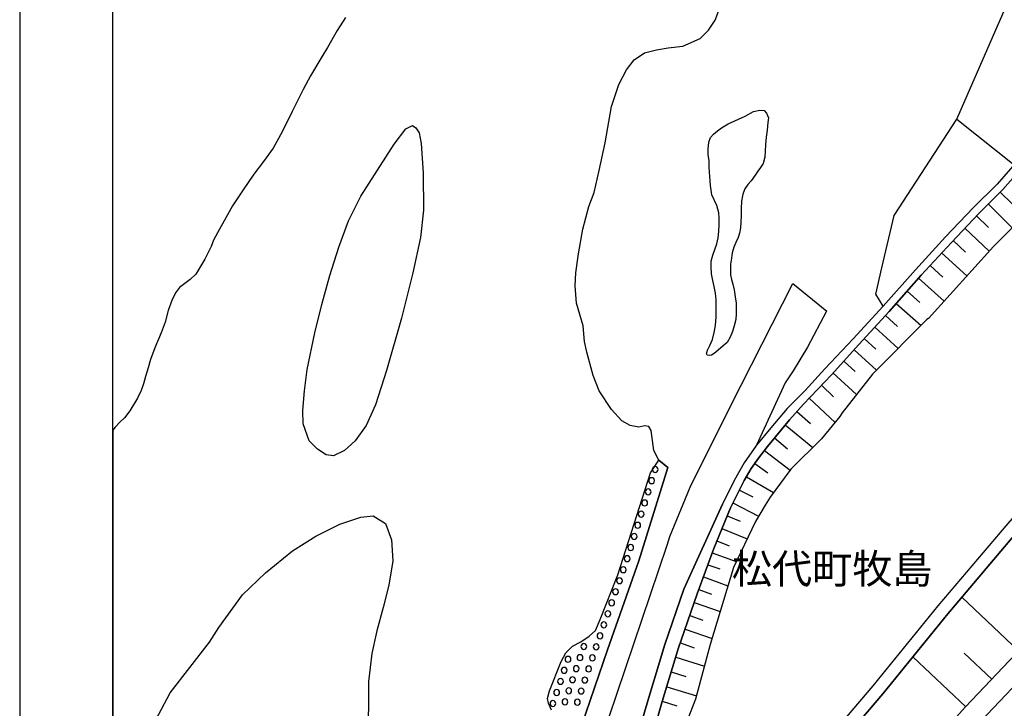
# Model space of a CAD drawing. Extents: x -10 to 410, y -24 to 273.
# Drawn here: x -10 to 95, y 88 to 162 of the extents above; entities that cross this region are included whole.
import ezdxf

# ---------------------------------------------------------------- set-up
doc = ezdxf.new("R2010")
doc.units = 0
for name, color, linetype in [('03_GYOUSEI_POLY', 4, 'Continuous'), ('05_DM_LINE', 7, 'Continuous'), ('08_ROAD_LINE', 3, 'Continuous'), ('09_ROAD_POLY', 5, 'Continuous'), ('13_KASEN_POLY', 253, 'Continuous'), ('印刷レイアウト', 1, 'Continuous'), ('印刷用フレーム', 1, 'Continuous'), ('背景', 3, 'Continuous')]:
    doc.layers.add(name, color=color, linetype=linetype)
doc.styles.add('STD', font='txt')

msp = doc.modelspace()

# ---------------------------------------------------------------- linework, layer by layer
at = {"layer": '05_DM_LINE', "color": 253}
for p, q in [((90.018106, 151.41143), (96.152787, 146.536447)), ((94.657788, 143.61449), (95.923344, 142.337221)), ((93.3676, 142.341182), (95.918521, 139.770797)), ((92.093259, 141.067703), (93.407735, 139.821612)), ((90.857848, 139.755122), (93.473192, 137.290328)), ((89.61279, 138.434789), (90.933123, 137.19266)), ((88.378413, 137.091029), (91.072822, 134.630197)), ((87.143001, 135.739518), (88.492617, 134.505141)), ((85.907762, 134.388007), (88.647991, 131.94664)), ((84.692849, 133.020821), (86.058141, 131.805908)), ((83.513249, 131.696526), (86.168384, 129.337153)), ((82.357936, 130.407544), (83.63331, 129.239484)), ((81.213475, 129.161453), (83.713409, 126.872359)), ((80.093302, 127.934827), (81.317862, 126.817754)), ((78.998623, 126.735589), (81.402783, 124.552087)), ((77.888269, 125.516886), (79.108005, 124.407566)), ((76.737779, 124.251158), (79.263207, 121.946734)), ((75.503402, 122.942711), (76.808059, 121.712123)), ((74.208563, 121.567773), (76.958438, 118.970171)), ((72.88823, 120.138059), (74.333447, 118.829267)), ((71.638177, 118.70042), (74.567886, 116.266805)), ((70.482864, 117.302056), (71.883295, 116.145882)), ((69.393008, 115.950545), (72.143056, 113.837324)), ((68.362752, 114.555971), (69.782648, 113.559993)), ((67.473229, 113.130046), (70.383301, 111.446427)), ((66.723231, 111.719968), (68.143127, 110.989608)), ((66.013197, 110.341241), (68.772891, 108.915316)), ((65.397903, 108.962169), (66.793511, 108.395795)), ((64.843243, 107.606868), (67.553155, 106.501337)), ((64.308047, 106.294287), (65.623557, 105.75513)), ((63.808164, 105.016846), (66.388196, 104.079435)), ((63.343248, 103.739404), (64.617761, 103.282585)), ((62.867653, 102.430957), (65.48782, 101.481833)), ((62.378449, 101.08737), (63.728065, 100.595066)), ((96.607884, 94.520673), (90.532803, 100.251245)), ((61.893035, 99.700374), (64.668404, 98.747461)), ((61.407794, 98.290297), (62.822694, 97.802127)), ((60.913595, 96.845079), (63.793522, 95.856681)), ((60.398036, 95.364722), (61.883389, 94.85278)), ((59.907799, 93.837166), (62.982891, 92.895966)), ((90.968263, 88.540332), (85.298325, 93.888154)), ((93.742771, 91.485544), (90.79842, 94.26298)), ((59.428242, 92.270681), (60.99266, 91.790435)), ((58.942828, 90.681114), (62.128507, 89.70443)), ((58.468266, 89.126343), (60.023037, 88.649542))]:
    msp.add_line(p, q, dxfattribs=at)
for points in [[(82.117641, 131.399731), (81.322857, 132.684924), (81.973119, 135.489577), (83.293452, 141.110594), (90.018106, 151.41143), (100.973165, 176.516874), (104.083569, 181.337252), (105.742727, 183.067723)], [(176.228003, 180.606719), (175.89314, 180.247396), (170.907742, 174.84118), (164.58358, 168.075529), (159.527903, 162.681026), (152.673368, 155.45046), (147.253372, 149.469946), (141.772914, 143.61449), (136.697772, 138.157458), (131.447791, 132.462199), (126.288588, 126.809831), (121.52781, 121.821677), (115.633252, 115.192624), (109.237777, 108.263159), (103.748534, 102.27455), (96.9536, 94.892055), (90.937946, 88.513116), (85.953582, 83.024734), (77.982837, 74.325524), (67.128375, 62.544331), (53.3287, 47.559888), (44.263276, 37.489529), (41.33839, 33.856676)], [(57.188068, 84.755206), (58.463443, 89.110495), (60.178239, 94.720144), (62.203611, 100.602989), (63.968188, 105.462297), (65.753437, 109.837223), (67.248608, 112.739716), (67.992749, 114.024737), (68.777886, 115.149561), (69.732867, 116.391862), (71.268001, 118.25118), (72.098097, 119.251291), (73.598092, 120.919062), (76.572759, 124.071669), (79.522967, 127.309886), (82.74861, 130.837147), (86.197839, 134.712191), (89.418487, 138.2317), (92.348196, 141.329358), (94.923405, 143.876317), (97.10794, 146.337149)], [(96.638201, 140.485654), (94.072811, 137.942657), (93.918471, 137.78246), (86.958516, 130.075437), (86.803315, 129.977768), (81.218298, 124.364502), (80.978003, 124.122312), (77.728072, 119.997499), (77.463317, 119.579264), (75.523039, 117.216273), (72.223154, 113.942744), (70.027767, 110.966181), (69.478102, 110.122477), (68.453703, 108.364445), (66.078654, 103.442782), (63.593362, 95.184888), (62.032734, 89.35682), (59.447706, 82.755328)], [(38.782646, 35.020774), (36.657711, 35.657427), (34.242699, 40.520869), (37.628366, 43.450578), (37.692962, 43.552208), (41.442948, 53.165403), (43.023041, 59.106814), (44.183177, 62.227726), (44.578674, 64.364374), (44.973138, 65.946707), (45.723135, 68.989415), (49.183044, 76.794279), (58.973145, 105.845047), (59.258398, 106.766954), (61.463432, 112.032438), (65.788577, 120.770923), (72.437956, 133.821634)], [(72.437956, 133.821634), (76.083556, 130.876249), (76.058062, 130.856784), (74.013226, 127.001206), (72.487737, 124.489559), (71.628358, 123.200404), (68.563085, 116.544135), (67.237756, 114.645888), (66.163576, 112.739716), (64.902843, 110.21205), (60.788538, 101.102873), (58.753347, 95.184888), (57.027871, 89.540443), (55.748535, 85.176885), (54.353099, 80.345139), (53.112865, 76.325401), (51.963409, 70.48941), (50.617754, 62.86438), (48.218245, 55.157357), (46.018035, 49.692746), (44.173359, 45.020852), (42.958446, 41.821737), (40.518113, 38.067616), (38.782646, 35.020774)], [(46.588371, 88.157582), (46.272972, 88.934795), (46.168414, 89.415386), (46.383388, 90.239453), (47.628445, 93.39206), (48.152789, 94.309833), (48.858, 95.024691), (49.758375, 95.501147), (50.623611, 96.075445), (51.298333, 96.692806), (51.822849, 97.860693), (53.708522, 102.641797), (57.197715, 113.55207), (58.112732, 114.930797), (59.072708, 114.14566)], [(59.072708, 114.14566), (55.947834, 104.149715), (52.588349, 94.61059), (49.817803, 86.485677), (48.018085, 81.239486), (46.298294, 76.239619), (45.237893, 72.981592), (43.317942, 68.067508), (41.532693, 63.516881), (40.532754, 60.052148), (39.203636, 55.559744), (38.157705, 52.360628), (37.093343, 49.888083), (35.612813, 47.219857), (34.088359, 44.399702), (32.567866, 42.200353), (30.742654, 40.200475), (29.157738, 38.696691), (26.428189, 37.446465)], [(58.008346, 113.926896), (57.982852, 114.04024), (57.918429, 114.14566), (57.813009, 114.21215), (57.69777, 114.235577), (57.57857, 114.21215), (57.47315, 114.14566), (57.407693, 114.04024), (57.383233, 113.926896), (57.407693, 113.805973), (57.47315, 113.700553), (57.57857, 113.637853), (57.69777, 113.610636), (57.813009, 113.637853), (57.918429, 113.700553), (57.982852, 113.805973), (58.008346, 113.926896)], [(57.633347, 112.731793), (57.612849, 112.852715), (57.54343, 112.950556), (57.442833, 113.020836), (57.322772, 113.040473), (57.203571, 113.020836), (57.102974, 112.950556), (57.032694, 112.852715), (57.008234, 112.731793), (57.032694, 112.610525), (57.102974, 112.513029), (57.203571, 112.442749), (57.322772, 112.415188), (57.442833, 112.442749), (57.54343, 112.513029), (57.612849, 112.610525), (57.633347, 112.731793)], [(57.263171, 111.536344), (57.23785, 111.657612), (57.173427, 111.755108), (57.067834, 111.825388), (56.947773, 111.852949), (56.828573, 111.825388), (56.727976, 111.755108), (56.663553, 111.657612), (56.638231, 111.536344), (56.663553, 111.415422), (56.727976, 111.317581), (56.828573, 111.251435), (56.947773, 111.228008), (57.067834, 111.251435), (57.173427, 111.317581), (57.23785, 111.415422), (57.263171, 111.536344)], [(56.888173, 110.34503), (56.867674, 110.465953), (56.798428, 110.567584), (56.697831, 110.630284), (56.578631, 110.657501), (56.458569, 110.630284), (56.357973, 110.567584), (56.288554, 110.465953), (56.263232, 110.34503), (56.288554, 110.227897), (56.357973, 110.122477), (56.458569, 110.055987), (56.578631, 110.03256), (56.697831, 110.055987), (56.798428, 110.122477), (56.867674, 110.227897), (56.888173, 110.34503)], [(56.518169, 109.149582), (56.492676, 109.27085), (56.423429, 109.37248), (56.322833, 109.44276), (56.203632, 109.466187), (56.083571, 109.44276), (55.982974, 109.37248), (55.913555, 109.27085), (55.893057, 109.149582), (55.913555, 109.032449), (55.982974, 108.930819), (56.083571, 108.860539), (56.203632, 108.841246), (56.322833, 108.860539), (56.423429, 108.930819), (56.492676, 109.032449), (56.518169, 109.149582)], [(56.142999, 107.954479), (56.117677, 108.075401), (56.053254, 108.180821), (55.947834, 108.247312), (55.833457, 108.270738), (55.713395, 108.247312), (55.607975, 108.180821), (55.543552, 108.075401), (55.518058, 107.954479), (55.543552, 107.841135), (55.607975, 107.735715), (55.713395, 107.669225), (55.833457, 107.645798), (55.947834, 107.669225), (56.053254, 107.735715), (56.117677, 107.841135), (56.142999, 107.954479)], [(41.33839, 33.856676), (41.133234, 34.251139), (41.237793, 34.946704), (42.992725, 38.516857), (46.918411, 43.606641), (51.503488, 49.141876), (53.503366, 51.630268), (55.1782, 53.669076), (56.147994, 54.89174), (56.763116, 56.114404), (56.90781, 56.407582), (58.777808, 60.579248), (60.20356, 64.270668), (61.013158, 65.96221), (63.968188, 70.110794), (64.812926, 71.051994), (72.218331, 78.657387), (77.152913, 84.149558), (82.078711, 89.919404), (89.038665, 98.489423), (96.293519, 107.024647)], [(55.768, 106.766954), (55.748535, 106.887877), (55.678255, 106.985718), (55.578692, 107.055998), (55.458458, 107.075635), (55.338397, 107.055998), (55.2378, 106.985718), (55.168553, 106.887877), (55.14306, 106.766954), (55.168553, 106.645687), (55.2378, 106.544401), (55.338397, 106.477911), (55.458458, 106.45035), (55.578692, 106.477911), (55.678255, 106.544401), (55.748535, 106.645687), (55.768, 106.766954)], [(55.397997, 105.571506), (55.373537, 105.692773), (55.30808, 105.79027), (55.203693, 105.86055), (55.083459, 105.88811), (54.963398, 105.86055), (54.862801, 105.79027), (54.798378, 105.692773), (54.772884, 105.571506), (54.798378, 105.450583), (54.862801, 105.352743), (54.963398, 105.282463), (55.083459, 105.262826), (55.203693, 105.282463), (55.30808, 105.352743), (55.373537, 105.450583), (55.397997, 105.571506)], [(55.018003, 104.380192), (54.992681, 104.501115), (54.928258, 104.602745), (54.822838, 104.669236), (54.708461, 104.696452), (54.588399, 104.669236), (54.482979, 104.602745), (54.418384, 104.501115), (54.393062, 104.380192), (54.418384, 104.263059), (54.482979, 104.161428), (54.588399, 104.091149), (54.708461, 104.071512), (54.822838, 104.091149), (54.928258, 104.161428), (54.992681, 104.263059), (55.018003, 104.380192)], [(54.603041, 103.200591), (54.578581, 103.321514), (54.513124, 103.419355), (54.407704, 103.489635), (54.293499, 103.516851), (54.173437, 103.489635), (54.067845, 103.419355), (54.003422, 103.321514), (53.978101, 103.200591), (54.003422, 103.079324), (54.067845, 102.981828), (54.173437, 102.911548), (54.293499, 102.891911), (54.407704, 102.911548), (54.513124, 102.981828), (54.578581, 103.079324), (54.603041, 103.200591)], [(54.188079, 102.020646), (54.163619, 102.141914), (54.098162, 102.247333), (53.992742, 102.310034), (53.873542, 102.33725), (53.758303, 102.310034), (53.652884, 102.247333), (53.58846, 102.141914), (53.562967, 102.020646), (53.58846, 101.907647), (53.652884, 101.801883), (53.758303, 101.735737), (53.873542, 101.71231), (53.992742, 101.735737), (54.098162, 101.801883), (54.163619, 101.907647), (54.188079, 102.020646)], [(53.772945, 100.84518), (53.748485, 100.966102), (53.6832, 101.067733), (53.578642, 101.130089), (53.45858, 101.15765), (53.338346, 101.130089), (53.23775, 101.067733), (53.173326, 100.966102), (53.148005, 100.84518), (53.173326, 100.727702), (53.23775, 100.622282), (53.338346, 100.555792), (53.45858, 100.532365), (53.578642, 100.555792), (53.6832, 100.622282), (53.748485, 100.727702), (53.772945, 100.84518)], [(53.357983, 99.665234), (53.333523, 99.786502), (53.268066, 99.888132), (53.163508, 99.954278), (53.043446, 99.977705), (52.923385, 99.954278), (52.822788, 99.888132), (52.758365, 99.786502), (52.732871, 99.665234), (52.758365, 99.544312), (52.822788, 99.446471), (52.923385, 99.376191), (53.043446, 99.352764), (53.163508, 99.376191), (53.268066, 99.446471), (53.333523, 99.544312), (53.357983, 99.665234)], [(52.942849, 98.485634), (52.918389, 98.606901), (52.853105, 98.704397), (52.748546, 98.774677), (52.628484, 98.801893), (52.508251, 98.774677), (52.407654, 98.704397), (52.343231, 98.606901), (52.317909, 98.485634), (52.343231, 98.364711), (52.407654, 98.26687), (52.508251, 98.19659), (52.628484, 98.176953), (52.748546, 98.19659), (52.853105, 98.26687), (52.918389, 98.364711), (52.942849, 98.485634)], [(52.527888, 97.306033), (52.503427, 97.426956), (52.433148, 97.524797), (52.333584, 97.595076), (52.21335, 97.622293), (52.093289, 97.595076), (51.992692, 97.524797), (51.928269, 97.426956), (51.902775, 97.306033), (51.928269, 97.184766), (51.992692, 97.087269), (52.093289, 97.016989), (52.21335, 96.997352), (52.333584, 97.016989), (52.433148, 97.087269), (52.503427, 97.184766), (52.527888, 97.306033)], [(52.112754, 96.126432), (52.088466, 96.247355), (52.018014, 96.352775), (51.91845, 96.415476), (51.798389, 96.442692), (51.678155, 96.415476), (51.578592, 96.352775), (51.508312, 96.247355), (51.487813, 96.126432), (51.508312, 96.005165), (51.578592, 95.907669), (51.678155, 95.841178), (51.798389, 95.817752), (51.91845, 95.841178), (52.018014, 95.907669), (52.088466, 96.005165), (52.112754, 96.126432)], [(50.373497, 94.981627), (50.348176, 95.102894), (50.282719, 95.200391), (50.17816, 95.270671), (50.058099, 95.294097), (49.94286, 95.270671), (49.838474, 95.200391), (49.773017, 95.102894), (49.748557, 94.981627), (49.773017, 94.860704), (49.838474, 94.762863), (49.94286, 94.696718), (50.058099, 94.669157), (50.17816, 94.696718), (50.282719, 94.762863), (50.348176, 94.860704), (50.373497, 94.981627)], [(51.697792, 94.950621), (51.673332, 95.067754), (51.607875, 95.169385), (51.503488, 95.235531), (51.383255, 95.263091), (51.263193, 95.235531), (51.16363, 95.169385), (51.098173, 95.067754), (51.072852, 94.950621), (51.098173, 94.829354), (51.16363, 94.727724), (51.263193, 94.661578), (51.383255, 94.638151), (51.503488, 94.661578), (51.607875, 94.727724), (51.673332, 94.829354), (51.697792, 94.950621)], [(48.678166, 93.614613), (48.657667, 93.735536), (48.588421, 93.837166), (48.487824, 93.907446), (48.367763, 93.930873), (48.248562, 93.907446), (48.147965, 93.837166), (48.078547, 93.735536), (48.053225, 93.614613), (48.078547, 93.49748), (48.147965, 93.39585), (48.248562, 93.329359), (48.367763, 93.305933), (48.487824, 93.329359), (48.588421, 93.39585), (48.657667, 93.49748), (48.678166, 93.614613)], [(49.968354, 93.802026), (49.947683, 93.91916), (49.878437, 94.02079), (49.77784, 94.08728), (49.657779, 94.110707), (49.538578, 94.08728), (49.437981, 94.02079), (49.367702, 93.91916), (49.343241, 93.802026), (49.367702, 93.681104), (49.437981, 93.575339), (49.538578, 93.512983), (49.657779, 93.485767), (49.77784, 93.512983), (49.878437, 93.575339), (49.947683, 93.681104), (49.968354, 93.802026)], [(51.29351, 93.766886), (51.268016, 93.888154), (51.203593, 93.98565), (51.102996, 94.05593), (50.982935, 94.075567), (50.862873, 94.05593), (50.758314, 93.98565), (50.692858, 93.888154), (50.668397, 93.766886), (50.692858, 93.645964), (50.758314, 93.544333), (50.862873, 93.477843), (50.982935, 93.450627), (51.102996, 93.477843), (51.203593, 93.544333), (51.268016, 93.645964), (51.29351, 93.766886)], [(49.567862, 92.614502), (49.543401, 92.735769), (49.473121, 92.837055), (49.373558, 92.90768), (49.253497, 92.926972), (49.133263, 92.90768), (49.032666, 92.837055), (48.96342, 92.735769), (48.942921, 92.614502), (48.96342, 92.497369), (49.032666, 92.395738), (49.133263, 92.325458), (49.253497, 92.302032), (49.373558, 92.325458), (49.473121, 92.395738), (49.543401, 92.497369), (49.567862, 92.614502)], [(50.888194, 92.579362), (50.867696, 92.700629), (50.798277, 92.801915), (50.697681, 92.872195), (50.578653, 92.895966), (50.458591, 92.872195), (50.357994, 92.801915), (50.288576, 92.700629), (50.263254, 92.579362), (50.288576, 92.462229), (50.357994, 92.360598), (50.458591, 92.294108), (50.578653, 92.270681), (50.697681, 92.294108), (50.798277, 92.360598), (50.867696, 92.462229), (50.888194, 92.579362)], [(48.277846, 92.435012), (48.253385, 92.555935), (48.183105, 92.657566), (48.083542, 92.719922), (47.963308, 92.747483), (47.843247, 92.719922), (47.74265, 92.657566), (47.673404, 92.555935), (47.652905, 92.435012), (47.673404, 92.317535), (47.74265, 92.212115), (47.843247, 92.145624), (47.963308, 92.122198), (48.083542, 92.145624), (48.183105, 92.212115), (48.253385, 92.317535), (48.277846, 92.435012)], [(49.16358, 91.431112), (49.138258, 91.552035), (49.072801, 91.657454), (48.968243, 91.720155), (48.848181, 91.747371), (48.732943, 91.720155), (48.628384, 91.657454), (48.562927, 91.552035), (48.538639, 91.431112), (48.562927, 91.309844), (48.628384, 91.212348), (48.732943, 91.145858), (48.848181, 91.122431), (48.968243, 91.145858), (49.072801, 91.212348), (49.138258, 91.309844), (49.16358, 91.431112)], [(47.873564, 91.251278), (47.848242, 91.372201), (47.782785, 91.470041), (47.678227, 91.540321), (47.562988, 91.567537), (47.442927, 91.540321), (47.338368, 91.470041), (47.272911, 91.372201), (47.248623, 91.251278), (47.272911, 91.13001), (47.338368, 91.032514), (47.442927, 90.962234), (47.562988, 90.942597), (47.678227, 90.962234), (47.782785, 91.032514), (47.848242, 91.13001), (47.873564, 91.251278)], [(50.487874, 91.399761), (50.463414, 91.520684), (50.393134, 91.622314), (50.293399, 91.685015), (50.173337, 91.712231), (50.053276, 91.685015), (49.95354, 91.622314), (49.888255, 91.520684), (49.862762, 91.399761), (49.888255, 91.282628), (49.95354, 91.177208), (50.053276, 91.110718), (50.173337, 91.087291), (50.293399, 91.110718), (50.393134, 91.177208), (50.463414, 91.282628), (50.487874, 91.399761)], [(47.468248, 90.067543), (47.44775, 90.185021), (47.378503, 90.290441), (47.277907, 90.356586), (47.157673, 90.380013), (47.038645, 90.356586), (46.938048, 90.290441), (46.867768, 90.185021), (46.843308, 90.067543), (46.867768, 89.94662), (46.938048, 89.84499), (47.038645, 89.782633), (47.157673, 89.755073), (47.277907, 89.782633), (47.378503, 89.84499), (47.44775, 89.94662), (47.468248, 90.067543)], [(48.758264, 90.251166), (48.737766, 90.372434), (48.668519, 90.46993), (48.567923, 90.53642), (48.447689, 90.559847), (48.328661, 90.53642), (48.228064, 90.46993), (48.157784, 90.372434), (48.133324, 90.251166), (48.157784, 90.130244), (48.228064, 90.032403), (48.328661, 89.962123), (48.447689, 89.934907), (48.567923, 89.962123), (48.668519, 90.032403), (48.737766, 90.130244), (48.758264, 90.251166)], [(50.083592, 90.216026), (50.058099, 90.337294), (49.992642, 90.43479), (49.893079, 90.50507), (49.773017, 90.532631), (49.652783, 90.50507), (49.548397, 90.43479), (49.48294, 90.337294), (49.45848, 90.216026), (49.48294, 90.095104), (49.548397, 89.997263), (49.652783, 89.926983), (49.773017, 89.90769), (49.893079, 89.926983), (49.992642, 89.997263), (50.058099, 90.095104), (50.083592, 90.216026)], [(47.067928, 88.887942), (47.043468, 89.005075), (46.973188, 89.106706), (46.873625, 89.169062), (46.753391, 89.196623), (46.633329, 89.169062), (46.532732, 89.106706), (46.463314, 89.005075), (46.442815, 88.887942), (46.463314, 88.767019), (46.532732, 88.665389), (46.633329, 88.595109), (46.753391, 88.571682), (46.873625, 88.595109), (46.973188, 88.665389), (47.043468, 88.767019), (47.067928, 88.887942)], [(48.357944, 89.067776), (48.333484, 89.184909), (48.263204, 89.28654), (48.163641, 89.35682), (48.043407, 89.380246), (47.923345, 89.35682), (47.822748, 89.28654), (47.753502, 89.184909), (47.733004, 89.067776), (47.753502, 88.946509), (47.822748, 88.844878), (47.923345, 88.774599), (48.043407, 88.755306), (48.163641, 88.774599), (48.263204, 88.844878), (48.333484, 88.946509), (48.357944, 89.067776)], [(49.678277, 89.032636), (49.657779, 89.149769), (49.58836, 89.255189), (49.487763, 89.32168), (49.367702, 89.345106), (49.248501, 89.32168), (49.147904, 89.255189), (49.078658, 89.149769), (49.053164, 89.032636), (49.078658, 88.915503), (49.147904, 88.809738), (49.248501, 88.747382), (49.367702, 88.720166), (49.487763, 88.747382), (49.58836, 88.809738), (49.657779, 88.915503), (49.678277, 89.032636)]]:
    msp.add_lwpolyline(points, dxfattribs=at)
at = {"layer": '08_ROAD_LINE', "color": 253}
for points in [[(41.388171, 29.219922), (41.65775, 30.466013), (43.532743, 32.997469), (45.978072, 36.032598), (54.992681, 46.04439), (68.782709, 61.020909), (79.638205, 72.802102), (87.61274, 81.505103), (92.588319, 86.981771), (98.598116, 93.356576), (105.402869, 100.751128), (110.893145, 106.735604), (117.298267, 113.680916), (123.183179, 120.294122), (127.933104, 125.274696), (133.102987, 130.94274), (138.348145, 136.626286), (143.418464, 142.079355), (148.907707, 147.946525), (154.322708, 153.919287), (161.163634, 161.137968), (166.223101, 166.536433)], [(41.33839, 33.856676), (44.263276, 37.489529), (53.3287, 47.559888), (67.128375, 62.544331), (77.982837, 74.325524), (85.953582, 83.024734), (90.937946, 88.513116), (96.9536, 94.892055), (103.748534, 102.27455), (109.237777, 108.263159), (115.633252, 115.192624), (121.52781, 121.821677), (126.288588, 126.809831), (131.447791, 132.462199), (136.697772, 138.157458), (141.772914, 143.61449), (147.253372, 149.469946), (152.673368, 155.45046), (159.527903, 162.681026)], [(103.558192, 162.372346), (102.848158, 159.735642), (102.067844, 156.872423), (101.397945, 154.606756), (100.728046, 152.641846), (100.237809, 151.540276), (99.678326, 150.610617), (98.857876, 149.51301), (97.923394, 148.505147), (96.478004, 146.899733), (94.303288, 144.462155), (91.737725, 141.927082), (88.793547, 138.809787), (85.567904, 135.282526), (82.117641, 131.399731), (78.898027, 127.891935), (75.853079, 124.704361), (73.753465, 122.39184), (71.828691, 120.462242), (70.072725, 118.399664), (68.563085, 116.544135), (67.237756, 114.645888), (66.163576, 112.739716), (64.902843, 110.21205)], [(68.048387, 76.470095), (70.968278, 79.290251), (76.138161, 85.04046), (81.038637, 90.786534), (87.998591, 99.352764), (95.268087, 107.899702), (101.263242, 114.860517), (108.152916, 121.9426), (109.062938, 123.110487), (115.117693, 129.80982), (121.612732, 136.954431), (122.822822, 139.352907), (123.168537, 140.641889), (122.933065, 141.356746), (122.188063, 142.786461), (121.703682, 143.290306), (118.963454, 144.809938), (113.933097, 147.149674), (110.258386, 149.3411), (110.123511, 149.762952), (110.128506, 150.192727), (110.697808, 152.012944), (112.777785, 158.680926)], [(97.10794, 146.337149), (94.923405, 143.876317), (92.348196, 141.329358), (89.418487, 138.2317), (86.197839, 134.712191), (82.74861, 130.837147), (79.522967, 127.309886), (76.572759, 124.071669), (73.598092, 120.919062), (72.098097, 119.251291), (71.268001, 118.25118), (69.732867, 116.391862), (68.777886, 115.149561), (67.992749, 114.024737), (67.248608, 112.739716), (65.753437, 109.837223), (63.968188, 105.462297), (62.203611, 100.602989), (60.178239, 94.720144), (58.463443, 89.110495), (57.188068, 84.755206)], [(53.503366, 51.630268), (55.1782, 53.669076), (56.147994, 54.89174), (56.90781, 56.407582), (58.777808, 60.579248), (60.20356, 64.270668), (61.013158, 65.96221), (63.968188, 70.110794), (64.812926, 71.051994), (72.218331, 78.657387), (77.152913, 84.149558), (82.078711, 89.919404), (89.038665, 98.489423), (96.293519, 107.024647), (102.258358, 113.950323), (109.737832, 121.614627)], [(39.583458, 36.427062), (40.518113, 38.067616), (42.958446, 41.821737), (44.173359, 45.020852), (46.018035, 49.692746), (48.218245, 55.157357), (50.617754, 62.86438), (51.963409, 70.48941), (53.112865, 76.325401), (54.353099, 80.345139), (55.748535, 85.176885), (57.027871, 89.540443), (58.753347, 95.184888), (60.788538, 101.102873), (64.902843, 110.21205)]]:
    msp.add_lwpolyline(points, dxfattribs=at)
at = {"layer": '09_ROAD_POLY', "color": 7}
for points in [[(96.478004, 146.899733), (94.303288, 144.462155), (91.737725, 141.927082), (88.793547, 138.809787), (85.567904, 135.282526), (82.117641, 131.399731), (78.898027, 127.891935), (75.853079, 124.704361), (73.753465, 122.39184), (71.828691, 120.462242), (70.072725, 118.399664), (68.563085, 116.544135), (67.237756, 114.645888), (66.163576, 112.739716), (64.902843, 110.21205), (60.788538, 101.102873), (58.753347, 95.184888), (57.027871, 89.540443), (55.748535, 85.176885)], [(57.188068, 84.755206), (58.463443, 89.110495), (60.178239, 94.720144), (62.203611, 100.602989), (63.968188, 105.462297), (65.753437, 109.837223), (67.248608, 112.739716), (67.992749, 114.024737), (68.777886, 115.149561), (69.732867, 116.391862), (71.268001, 118.25118), (72.098097, 119.251291), (73.598092, 120.919062), (76.572759, 124.071669), (79.522967, 127.309886), (82.74861, 130.837147), (86.197839, 134.712191), (89.418487, 138.2317), (92.348196, 141.329358), (94.923405, 143.876317), (97.10794, 146.337149)], [(76.138161, 85.04046), (81.038637, 90.786534), (87.998591, 99.352764), (95.268087, 107.899702)], [(96.293519, 107.024647), (89.038665, 98.489423), (82.078711, 89.919404), (77.152913, 84.149558)], [(96.9536, 94.892055), (90.937946, 88.513116), (85.953582, 83.024734)], [(92.588319, 86.981771), (98.598116, 93.356576)]]:
    msp.add_lwpolyline(points, dxfattribs=at)
at = {"layer": '13_KASEN_POLY', "color": 7}
for points in [[(49.817803, 86.485677), (52.588349, 94.61059), (55.947834, 104.149715), (59.072708, 114.14566), (58.112732, 114.930797), (57.553248, 115.962259), (57.268167, 118.102696), (57.018053, 118.516797), (56.588449, 118.614638), (55.953691, 118.466154), (55.022998, 118.622217), (54.133302, 119.141737), (53.032766, 120.337185), (51.703649, 122.337063), (51.053215, 123.997255), (50.397957, 126.477896), (50.152839, 127.606681), (49.992642, 129.28651), (49.288637, 131.716163), (49.138258, 133.579443), (49.203543, 134.962132), (49.503438, 136.985609), (49.95354, 139.630237), (50.612759, 142.075566), (51.157773, 143.559885), (51.713467, 145.919259), (52.353049, 148.891859), (53.043446, 152.782578), (53.817904, 155.13799), (54.647999, 156.704475), (55.453635, 157.76298), (56.567951, 158.512977), (57.86279, 158.845085), (59.098201, 159.03646), (60.657796, 159.239548), (62.503506, 160.032609), (63.413528, 160.93488), (64.138204, 162.005098), (64.80328, 163.770882)], [(24.532697, 162.282601), (23.65282, 160.915243), (22.603099, 159.079351), (22.013127, 158.091125), (20.798386, 156.044222), (20.013249, 154.571616), (18.848117, 152.235669), (17.777898, 150.040282), (16.788639, 148.294307), (15.773025, 146.880096), (14.727955, 145.51291), (13.598136, 143.85668), (12.463322, 142.126208), (11.543481, 140.524756), (11.063063, 139.626275), (10.407806, 138.466139), (10.148046, 137.802097), (9.477974, 136.426987), (8.508352, 134.809859), (7.923375, 134.251237), (7.328579, 133.837137), (6.782704, 133.391858), (6.357924, 132.817733), (5.947785, 131.997283), (5.548326, 130.927064), (5.223109, 129.7044), (4.822789, 128.552016), (4.123607, 126.934888), (3.683152, 125.704472), (3.407716, 124.805991), (3.133314, 123.864619), (2.918513, 123.087061), (2.678217, 122.36049), (2.272902, 121.571563), (1.453658, 120.184912), (0.893141, 119.462131), (0.367764, 118.989464), (-0.132292, 118.454441), (-0.352778, 118.129224), (-0.352778, 80.737535)], [(2.433099, 83.696528), (5.782765, 90.01311), (9.992672, 95.430868), (10.987788, 97.016989), (13.523033, 100.505149), (15.99265, 102.852981), (18.873611, 105.204259), (21.383363, 106.774878), (23.933078, 108.087115), (26.188066, 108.825399), (27.52304, 108.981806), (28.822702, 108.157395), (29.458495, 106.407631), (29.598193, 104.138002), (29.203558, 101.5404), (28.588436, 99.157427), (27.883397, 96.649742), (27.373523, 94.22784), (27.022984, 91.247488), (27.003347, 89.001286), (26.987845, 87.036548)]]:
    msp.add_lwpolyline(points, dxfattribs=at)
for points in [[(63.748564, 126.165253), (63.508268, 126.122362), (63.282787, 126.141827), (63.188047, 126.317699), (63.288643, 126.684774), (63.563045, 127.184829), (63.828662, 127.817693), (64.027789, 128.567691), (64.148022, 129.32165), (64.237767, 130.274736), (64.242763, 131.087261), (64.232944, 132.0872), (64.163525, 132.790344), (64.018142, 133.512953), (63.878444, 134.15753), (63.748564, 134.860674), (63.683107, 135.60671), (63.708428, 136.220109), (63.867764, 136.841088), (64.103064, 137.46999), (64.308047, 138.071503), (64.433104, 138.704367), (64.518026, 139.39976), (64.548343, 140.138044), (64.553166, 140.805876), (64.503384, 141.395848), (64.317866, 142.184947), (63.777847, 143.329408), (63.612827, 144.309882), (63.55805, 145.286395), (63.498622, 146.262907), (63.468305, 146.997401), (63.39303, 147.610628), (63.373565, 148.196639), (63.433165, 148.934923), (63.628502, 149.44273), (63.953547, 149.809805), (64.362824, 150.157587), (64.798284, 150.489522), (65.52296, 150.895871), (67.33353, 151.727862), (68.228049, 152.235669), (68.897948, 152.387942), (69.373543, 152.325414), (69.633303, 152.056007), (69.82864, 151.555952), (69.777825, 151.055896), (69.692904, 150.251294), (69.572842, 149.47787), (69.503423, 148.684809), (69.482925, 147.99734), (69.433143, 147.33726), (69.248486, 146.677007), (68.998545, 146.255155), (68.708468, 145.852768), (68.402888, 145.430916), (67.978107, 144.829403), (67.623607, 144.407551), (67.288572, 143.950559), (67.078593, 143.3723), (66.958531, 142.626264), (66.923391, 141.841127), (66.897898, 141.067703), (66.888251, 140.380234), (66.828651, 139.78251), (66.723231, 139.212174), (66.572681, 138.735718), (66.353056, 138.204484), (66.143077, 137.716142), (65.958592, 137.091029), (65.857996, 136.532579), (65.772902, 135.907467), (65.763255, 135.247386), (65.777897, 134.747331), (65.873499, 134.255199), (66.013197, 133.751354), (66.163576, 133.145878), (66.27778, 132.415346), (66.362874, 131.712202), (66.393019, 131.102764), (66.383373, 130.587206), (66.328596, 129.977768), (66.178217, 129.302013), (65.973234, 128.677072), (65.748614, 128.067635), (65.413578, 127.520726), (64.978118, 127.145728), (64.433104, 126.677022), (64.022965, 126.341125), (63.748564, 126.165253)], [(28.947759, 124.516947), (27.763163, 120.860495), (26.773043, 118.626351), (25.598093, 116.981662), (24.428311, 115.962259), (23.272998, 115.395885), (22.458577, 115.501305), (21.553206, 116.114532), (20.657654, 116.99751), (20.013249, 118.794127), (19.99275, 120.255192), (20.15777, 122.344987), (20.433034, 124.622367), (21.253483, 128.544264), (22.00348, 131.587145), (22.853041, 134.700477), (23.843334, 137.727855), (24.873589, 140.544221), (26.192889, 143.16146), (29.753395, 148.731662), (31.022913, 150.388064), (31.732947, 150.735674), (32.088308, 150.501236), (32.433162, 149.96604), (32.652787, 148.802115), (32.867761, 145.626253), (32.883264, 141.661465), (32.583541, 138.731756), (31.768087, 134.966094), (30.538532, 130.110577)]]:
    msp.add_lwpolyline(points, close=True, dxfattribs=at)
at = {"layer": '印刷レイアウト', "color": 7}
for points in [[(-10.309448, -23.852808), (409.661817, -23.852808), (409.632878, 273.147152), (-10.338387, 273.147152)], [(399.647269, -0.352433), (-0.353122, -0.352433), (-0.353122, 249.647122), (399.647269, 249.647122)]]:
    msp.add_lwpolyline(points, close=True, dxfattribs=at)
at = {"layer": '印刷用フレーム', "color": 7}
msp.add_lwpolyline([(399.647268, -0.352778), (-0.352778, -0.352778), (-0.352778, 249.647122), (399.647268, 249.647122)], close=True, dxfattribs=at)
msp.add_lwpolyline([(399.647268, -0.352778), (-0.352778, -0.352778), (-0.352778, 249.647122), (399.647268, 249.647122)], close=True, dxfattribs=at)
at = {"layer": '背景', "color": 7}
msp.add_lwpolyline([(399.647268, -0.352778), (-0.352778, -0.352778), (-0.352778, 249.647122), (399.647268, 249.647122)], close=True, dxfattribs=at)

# ---------------------------------------------------------------- texts
at = {"layer": '03_GYOUSEI_POLY', "color": 7, "insert": (65.918974, 104.876925), "char_height": 3.149801, "attachment_point": 1, "style": 'STD'}
msp.add_mtext('\\fMS Gothic|b0|i0|c128;\\H3.1498;\\C31;松代町牧島', dxfattribs=at)

doc.saveas('drawing.dxf')
